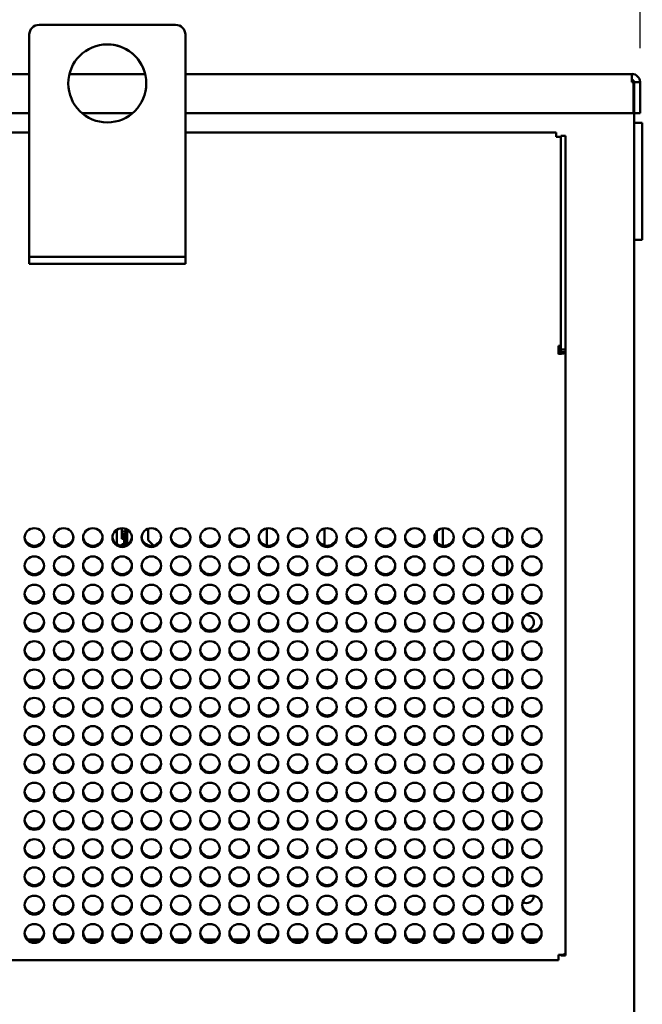
# Model space of a CAD drawing. Units: inches. Extents: x 1 to 118, y 3 to 74.
# Drawn here: x 69 to 77, y 55 to 68 of the extents above; entities that cross this region are included whole.
import ezdxf

# ---------------------------------------------------------------- set-up
doc = ezdxf.new("R2010")
doc.units = ezdxf.units.IN
doc.header["$LTSCALE"] = 7
doc.header["$MEASUREMENT"] = 0
doc.layers.add('Dimension (ANSI)', color=7, linetype='Continuous', lineweight=25)
doc.layers.add('Visible (ANSI)', color=7, linetype='Continuous', lineweight=50)
doc.styles.add('Note Text (ANSI)', font='tahoma.ttf')
doc.dimstyles.new('Default (ANSI)', dxfattribs={"dimscale": 7, "dimtxt": 0.12, "dimasz": 0.098425, "dimexe": 0.125, "dimexo": 0.0625, "dimgap": 0.031496, "dimtad": 0, "dimtih": 1, "dimtoh": 1, "dimrnd": 1e-08, "dimzin": 4, "dimdsep": 46, "dimtxsty": 'Note Text (ANSI)', "dimcen": 0.09, "dimdle": 0.393701, "dimclrd": 256, "dimclre": 256, "dimclrt": 256, "dimadec": 0, "dimazin": 1, "dimtfac": 1, "dimtofl": 0, "dimtmove": 0, "dimatfit": 3, "dimfxl": 1, "dimtolj": 1, "dimtzin": 4, "dimlwd": -1, "dimlwe": -1, "dimarcsym": 0})

# ---------------------------------------------------------------- blocks, each defined once
blk = doc.blocks.new('*D30')
at = {"layer": 'Defpoints', "color": 0, "transparency": 16777216}
for p in [(77.107, 68.623), (62.207, 66.85), (77.107, 66.85)]:
    blk.add_point(p, dxfattribs=at)
at = {"layer": 'Dimension (ANSI)', "transparency": 16777216}
for p, q in [((62.207, 67.287), (62.207, 69.498)), ((77.107, 67.287), (77.107, 69.498)), ((62.896, 68.623), (68.087, 68.623)), ((76.418, 68.623), (71.226, 68.623))]:
    blk.add_line(p, q, dxfattribs=at)
for points in [[(62.896, 68.738), (62.896, 68.508), (62.207, 68.623)], [(76.418, 68.738), (76.418, 68.508), (77.107, 68.623)]]:
    blk.add_solid(points, dxfattribs=at)
at = {"layer": 'Dimension (ANSI)', "transparency": 16777216, "insert": (68.308, 69.06), "char_height": 0.84, "attachment_point": 1, "style": 'Note Text (ANSI)'}
blk.add_mtext('\\A1;14.90', dxfattribs=at)

msp = doc.modelspace()

# ---------------------------------------------------------------- linework, layer by layer
at = {"layer": 'Visible (ANSI)'}
for p, q in [((69.407, 67.584), (69.407, 67.584)), ((69.407, 67.584), (71.157, 67.584)), ((69.282, 66.954), (69.282, 67.459)), ((69.282, 65.688), (69.282, 67.459)), ((71.282, 67.459), (71.282, 65.688)), ((62.312, 66.954), (69.282, 66.954)), ((69.797, 66.954), (70.767, 66.954)), ((71.282, 66.954), (77.002, 66.954)), ((77.002, 66.85), (77.002, 66.954)), ((77.002, 66.85), (77.025, 66.85)), ((77.025, 66.85), (77.025, 66.454)), ((77.032, 66.85), (77.032, 66.454)), ((77.032, 66.85), (77.107, 66.85)), ((77.107, 66.454), (77.107, 66.85)), ((69.282, 66.454), (62.289, 66.454)), ((70.607, 66.454), (69.957, 66.454)), ((77.025, 66.454), (71.282, 66.454)), ((77.032, 66.454), (77.107, 66.454)), ((77.032, 66.454), (77.032, 66.329)), ((77.032, 66.079), (77.032, 66.329)), ((77.136, 66.329), (77.032, 66.329)), ((77.136, 66.329), (77.136, 66.079)), ((69.282, 66.204), (64.529, 66.204)), ((76.034, 66.204), (71.282, 66.204)), ((76.034, 66.172), (76.034, 66.204)), ((76.034, 66.15), (76.034, 66.172)), ((76.094, 66.15), (76.034, 66.15)), ((76.094, 66.15), (76.094, 66.163)), ((76.154, 66.163), (76.094, 66.163)), ((76.094, 66.15), (76.094, 63.473)), ((76.154, 66.143), (76.154, 66.163)), ((76.154, 66.143), (76.154, 63.424)), ((77.032, 66.079), (77.032, 65.079)), ((77.136, 65.079), (77.136, 66.079)), ((69.282, 65.688), (69.282, 65.599)), ((69.282, 65.599), (69.282, 64.612)), ((71.282, 65.688), (71.282, 65.599)), ((71.282, 65.599), (71.282, 64.612)), ((77.032, 64.829), (77.032, 65.079)), ((77.136, 65.079), (77.136, 64.829)), ((77.032, 64.829), (77.136, 64.829)), ((77.032, 64.829), (77.032, 46.255)), ((69.282, 64.612), (71.282, 64.612)), ((69.282, 64.612), (69.282, 64.523)), ((71.282, 64.612), (71.282, 64.523)), ((69.282, 64.523), (71.282, 64.523)), ((76.064, 63.473), (76.094, 63.473)), ((76.064, 63.473), (76.064, 63.367)), ((76.094, 63.473), (76.094, 63.431)), ((76.094, 63.431), (76.064, 63.431)), ((76.094, 63.431), (76.094, 63.424)), ((76.094, 63.391), (76.094, 63.424)), ((76.094, 63.424), (76.154, 63.424)), ((76.094, 63.391), (76.154, 63.391)), ((76.154, 63.424), (76.154, 63.391)), ((76.154, 63.391), (76.154, 55.692)), ((70.404, 60.93), (70.404, 61.117)), ((70.467, 61.123), (70.467, 61.136)), ((70.467, 61.095), (70.467, 61.123)), ((70.467, 61.058), (70.467, 61.095)), ((70.517, 61.095), (70.467, 61.095)), ((70.467, 61.051), (70.467, 61.058)), ((70.517, 61.058), (70.467, 61.058)), ((70.497, 61.058), (70.497, 60.943)), ((70.517, 61.128), (70.517, 60.918)), ((70.537, 61.119), (70.537, 60.928)), ((70.804, 60.981), (70.804, 61.129)), ((72.324, 60.912), (72.324, 61.134)), ((73.065, 60.914), (73.065, 61.132)), ((74.504, 61.096), (74.504, 60.95)), ((74.579, 61.135), (74.579, 60.911)), ((75.404, 60.924), (75.404, 61.123)), ((75.404, 61.123), (75.404, 60.923)), ((70.467, 61.045), (70.467, 61.051)), ((70.467, 61.051), (70.497, 61.051)), ((70.467, 61.042), (70.467, 61.045)), ((70.467, 61.045), (70.497, 61.045)), ((70.467, 61.042), (70.497, 61.042)), ((70.467, 61.034), (70.467, 61.036)), ((70.467, 61.036), (70.497, 61.036)), ((70.467, 61.025), (70.467, 61.034)), ((70.467, 61.034), (70.497, 61.034)), ((70.497, 61.025), (70.467, 61.025)), ((70.467, 61.013), (70.467, 61.025)), ((70.467, 61.013), (70.497, 61.013)), ((70.467, 61.001), (70.467, 61.013)), ((70.467, 60.999), (70.467, 61.001)), ((70.467, 61.001), (70.497, 61.001)), ((70.467, 60.999), (70.497, 60.999)), ((70.467, 60.91), (70.467, 60.931)), ((70.517, 60.931), (70.467, 60.931)), ((70.517, 60.943), (70.497, 60.943)), ((70.872, 60.913), (70.804, 60.981)), ((72.224, 61.009), (72.224, 61.037)), ((75.404, 60.561), (75.404, 60.761)), ((75.404, 60.199), (75.404, 60.398)), ((75.404, 59.837), (75.404, 60.036)), ((75.404, 59.475), (75.404, 59.674)), ((75.404, 59.112), (75.404, 59.312)), ((75.404, 58.75), (75.404, 58.95)), ((75.404, 58.388), (75.404, 58.587)), ((75.404, 58.026), (75.404, 58.225)), ((75.404, 57.664), (75.404, 57.863)), ((75.404, 57.301), (75.404, 57.501)), ((75.404, 56.939), (75.404, 57.138)), ((75.404, 56.577), (75.404, 56.776)), ((75.404, 56.215), (75.404, 56.414)), ((75.404, 55.866), (75.404, 56.052)), ((69.425, 55.866), (69.269, 55.866)), ((69.8, 55.866), (69.644, 55.866)), ((70.175, 55.866), (70.019, 55.866)), ((70.55, 55.866), (70.394, 55.866)), ((70.925, 55.866), (70.769, 55.866)), ((71.3, 55.866), (71.144, 55.866)), ((71.675, 55.866), (71.519, 55.866)), ((72.05, 55.866), (71.894, 55.866)), ((72.425, 55.866), (72.269, 55.866)), ((72.8, 55.866), (72.644, 55.866)), ((73.175, 55.866), (73.019, 55.866)), ((73.55, 55.866), (73.394, 55.866)), ((73.925, 55.866), (73.769, 55.866)), ((74.3, 55.866), (74.144, 55.866)), ((74.675, 55.866), (74.519, 55.866)), ((75.05, 55.866), (74.894, 55.866)), ((75.425, 55.866), (75.269, 55.866)), ((75.426, 55.866), (75.404, 55.866)), ((75.801, 55.866), (75.643, 55.866)), ((75.8, 55.866), (75.644, 55.866)), ((76.064, 55.602), (76.064, 55.669)), ((76.094, 55.663), (76.094, 55.67)), ((76.094, 55.663), (76.154, 55.663)), ((76.154, 55.692), (76.154, 55.663)), ((64.499, 55.602), (76.064, 55.602))]:
    msp.add_line(p, q, dxfattribs=at)
msp.add_circle((70.282, 66.834), 0.5, dxfattribs=at)
for centre, radius, start, end in [((69.407, 67.459), 0.125, 90, 180), ((69.407, 67.459), 0.125, 90, 180), ((71.157, 67.459), 0.125, 0, 90), ((70.282, 66.834), 0.5, 13.9031, 89.9656), ((77.002, 66.85), 0.105, 0, 90), ((77.002, 66.85), 0.03, 0, 90), ((75.654, 59.928), 0.0945, 279.6922, 97.5599), ((75.654, 56.428), 0.0945, 238.2149, 358.1425)]:
    msp.add_arc(centre, radius, start, end, dxfattribs=at)
for centre, major_axis, ratio, start_param, end_param in [((76.064, 63.391), (0.0898, 0), 0.258819, 4.712389, 6.283185), ((76.064, 63.391), (0.03, 0), 0.258819, 4.712389, 6.283185), ((69.347, 61.031), (-0.125, 0), 0.965926, 0.064137, 3.077455), ((69.722, 61.031), (-0.125, 0), 0.965926, 0.064137, 3.077455), ((70.097, 61.031), (-0.125, 0), 0.965926, 0.064137, 3.077455), ((70.472, 61.031), (-0.125, 0), 0.965926, 0.064137, 3.077455), ((70.847, 61.031), (-0.125, 0), 0.965926, 0.064137, 3.077455), ((71.222, 61.031), (-0.125, 0), 0.965926, 0.064137, 3.077455), ((71.597, 61.031), (-0.125, 0), 0.965926, 0.064137, 3.077455), ((71.972, 61.031), (-0.125, 0), 0.965926, 0.064137, 3.077455), ((72.347, 61.031), (-0.125, 0), 0.965926, 0.064137, 3.077455), ((72.722, 61.031), (-0.125, 0), 0.965926, 0.064137, 3.077455), ((73.097, 61.031), (-0.125, 0), 0.965926, 0.064137, 3.077455), ((73.472, 61.031), (-0.125, 0), 0.965926, 0.064137, 3.077455), ((73.847, 61.031), (-0.125, 0), 0.965926, 0.064137, 3.077455), ((74.222, 61.031), (-0.125, 0), 0.965926, 0.064137, 3.077455), ((74.597, 61.031), (-0.125, 0), 0.965926, 0.064137, 3.077455), ((74.972, 61.031), (-0.125, 0), 0.965926, 0.064137, 3.077455), ((75.347, 61.031), (-0.125, 0), 0.965926, 0.064137, 3.077455), ((75.722, 61.031), (-0.125, 0), 0.965926, 0.064137, 3.077455), ((69.347, 60.669), (-0.125, 0), 0.965926, 0.064137, 3.077455), ((69.722, 60.669), (-0.125, 0), 0.965926, 0.064137, 3.077455), ((70.097, 60.669), (-0.125, 0), 0.965926, 0.064137, 3.077455), ((70.472, 60.669), (-0.125, 0), 0.965926, 0.064137, 3.077455), ((70.847, 60.669), (-0.125, 0), 0.965926, 0.064137, 3.077455), ((71.222, 60.669), (-0.125, 0), 0.965926, 0.064137, 3.077455), ((71.597, 60.669), (-0.125, 0), 0.965926, 0.064137, 3.077455), ((71.972, 60.669), (-0.125, 0), 0.965926, 0.064137, 3.077455), ((72.347, 60.669), (-0.125, 0), 0.965926, 0.064137, 3.077455), ((72.722, 60.669), (-0.125, 0), 0.965926, 0.064137, 3.077455), ((73.097, 60.669), (-0.125, 0), 0.965926, 0.064137, 3.077455), ((73.472, 60.669), (-0.125, 0), 0.965926, 0.064137, 3.077455), ((73.847, 60.669), (-0.125, 0), 0.965926, 0.064137, 3.077455), ((74.222, 60.669), (-0.125, 0), 0.965926, 0.064137, 3.077455), ((74.597, 60.669), (-0.125, 0), 0.965926, 0.064137, 3.077455), ((74.972, 60.669), (-0.125, 0), 0.965926, 0.064137, 3.077455), ((75.347, 60.669), (-0.125, 0), 0.965926, 0.064137, 3.077455), ((75.722, 60.669), (-0.125, 0), 0.965926, 0.064137, 3.077455), ((69.347, 60.307), (-0.125, 0), 0.965926, 0.064137, 3.077455), ((69.722, 60.307), (-0.125, 0), 0.965926, 0.064137, 3.077455), ((70.097, 60.307), (-0.125, 0), 0.965926, 0.064137, 3.077455), ((70.472, 60.307), (-0.125, 0), 0.965926, 0.064137, 3.077455), ((70.847, 60.307), (-0.125, 0), 0.965926, 0.064137, 3.077455), ((71.222, 60.307), (-0.125, 0), 0.965926, 0.064137, 3.077455), ((71.597, 60.307), (-0.125, 0), 0.965926, 0.064137, 3.077455), ((71.972, 60.307), (-0.125, 0), 0.965926, 0.064137, 3.077455), ((72.347, 60.307), (-0.125, 0), 0.965926, 0.064137, 3.077455), ((72.722, 60.307), (-0.125, 0), 0.965926, 0.064137, 3.077455), ((73.097, 60.307), (-0.125, 0), 0.965926, 0.064137, 3.077455), ((73.472, 60.307), (-0.125, 0), 0.965926, 0.064137, 3.077455), ((73.847, 60.307), (-0.125, 0), 0.965926, 0.064137, 3.077455), ((74.222, 60.307), (-0.125, 0), 0.965926, 0.064137, 3.077455), ((74.597, 60.307), (-0.125, 0), 0.965926, 0.064137, 3.077455), ((74.972, 60.307), (-0.125, 0), 0.965926, 0.064137, 3.077455), ((75.347, 60.307), (-0.125, 0), 0.965926, 0.064137, 3.077455), ((75.722, 60.307), (-0.125, 0), 0.965926, 0.064137, 3.077455), ((69.347, 59.944), (-0.125, 0), 0.965926, 0.064137, 3.077455), ((69.722, 59.944), (-0.125, 0), 0.965926, 0.064137, 3.077455), ((70.097, 59.944), (-0.125, 0), 0.965926, 0.064137, 3.077455), ((70.472, 59.944), (-0.125, 0), 0.965926, 0.064137, 3.077455), ((70.847, 59.944), (-0.125, 0), 0.965926, 0.064137, 3.077455), ((71.222, 59.944), (-0.125, 0), 0.965926, 0.064137, 3.077455), ((71.597, 59.944), (-0.125, 0), 0.965926, 0.064137, 3.077455), ((71.972, 59.944), (-0.125, 0), 0.965926, 0.064137, 3.077455), ((72.347, 59.944), (-0.125, 0), 0.965926, 0.064137, 3.077455), ((72.722, 59.944), (-0.125, 0), 0.965926, 0.064137, 3.077455), ((73.097, 59.944), (-0.125, 0), 0.965926, 0.064137, 3.077455), ((73.472, 59.944), (-0.125, 0), 0.965926, 0.064137, 3.077455), ((73.847, 59.944), (-0.125, 0), 0.965926, 0.064137, 3.077455), ((74.222, 59.944), (-0.125, 0), 0.965926, 0.064137, 3.077455), ((74.597, 59.944), (-0.125, 0), 0.965926, 0.064137, 3.077455), ((74.972, 59.944), (-0.125, 0), 0.965926, 0.064137, 3.077455), ((75.347, 59.944), (-0.125, 0), 0.965926, 0.064137, 3.077455), ((75.722, 59.944), (-0.125, 0), 0.965926, 0.064137, 3.077455), ((69.347, 59.582), (-0.125, 0), 0.965926, 0.064137, 3.077455), ((69.722, 59.582), (-0.125, 0), 0.965926, 0.064137, 3.077455), ((70.097, 59.582), (-0.125, 0), 0.965926, 0.064137, 3.077455), ((70.472, 59.582), (-0.125, 0), 0.965926, 0.064137, 3.077455), ((70.847, 59.582), (-0.125, 0), 0.965926, 0.064137, 3.077455), ((71.222, 59.582), (-0.125, 0), 0.965926, 0.064137, 3.077455), ((71.597, 59.582), (-0.125, 0), 0.965926, 0.064137, 3.077455), ((71.972, 59.582), (-0.125, 0), 0.965926, 0.064137, 3.077455), ((72.347, 59.582), (-0.125, 0), 0.965926, 0.064137, 3.077455), ((72.722, 59.582), (-0.125, 0), 0.965926, 0.064137, 3.077455), ((73.097, 59.582), (-0.125, 0), 0.965926, 0.064137, 3.077455), ((73.472, 59.582), (-0.125, 0), 0.965926, 0.064137, 3.077455), ((73.847, 59.582), (-0.125, 0), 0.965926, 0.064137, 3.077455), ((74.222, 59.582), (-0.125, 0), 0.965926, 0.064137, 3.077455), ((74.597, 59.582), (-0.125, 0), 0.965926, 0.064137, 3.077455), ((74.972, 59.582), (-0.125, 0), 0.965926, 0.064137, 3.077455), ((75.347, 59.582), (-0.125, 0), 0.965926, 0.064137, 3.077455), ((75.722, 59.582), (-0.125, 0), 0.965926, 0.064137, 3.077455), ((69.347, 59.22), (-0.125, 0), 0.965926, 0.064137, 3.077455), ((69.722, 59.22), (-0.125, 0), 0.965926, 0.064137, 3.077455), ((70.097, 59.22), (-0.125, 0), 0.965926, 0.064137, 3.077455), ((70.472, 59.22), (-0.125, 0), 0.965926, 0.064137, 3.077455), ((70.847, 59.22), (-0.125, 0), 0.965926, 0.064137, 3.077455), ((71.222, 59.22), (-0.125, 0), 0.965926, 0.064137, 3.077455), ((71.597, 59.22), (-0.125, 0), 0.965926, 0.064137, 3.077455), ((71.972, 59.22), (-0.125, 0), 0.965926, 0.064137, 3.077455), ((72.347, 59.22), (-0.125, 0), 0.965926, 0.064137, 3.077455), ((72.722, 59.22), (-0.125, 0), 0.965926, 0.064137, 3.077455), ((73.097, 59.22), (-0.125, 0), 0.965926, 0.064137, 3.077455), ((73.472, 59.22), (-0.125, 0), 0.965926, 0.064137, 3.077455), ((73.847, 59.22), (-0.125, 0), 0.965926, 0.064137, 3.077455), ((74.222, 59.22), (-0.125, 0), 0.965926, 0.064137, 3.077455), ((74.597, 59.22), (-0.125, 0), 0.965926, 0.064137, 3.077455), ((74.972, 59.22), (-0.125, 0), 0.965926, 0.064137, 3.077455), ((75.347, 59.22), (-0.125, 0), 0.965926, 0.064137, 3.077455), ((75.722, 59.22), (-0.125, 0), 0.965926, 0.064137, 3.077455), ((69.347, 58.858), (-0.125, 0), 0.965926, 0.064137, 3.077455), ((69.722, 58.858), (-0.125, 0), 0.965926, 0.064137, 3.077455), ((70.097, 58.858), (-0.125, 0), 0.965926, 0.064137, 3.077455), ((70.472, 58.858), (-0.125, 0), 0.965926, 0.064137, 3.077455), ((70.847, 58.858), (-0.125, 0), 0.965926, 0.064137, 3.077455), ((71.222, 58.858), (-0.125, 0), 0.965926, 0.064137, 3.077455), ((71.597, 58.858), (-0.125, 0), 0.965926, 0.064137, 3.077455), ((71.972, 58.858), (-0.125, 0), 0.965926, 0.064137, 3.077455), ((72.347, 58.858), (-0.125, 0), 0.965926, 0.064137, 3.077455), ((72.722, 58.858), (-0.125, 0), 0.965926, 0.064137, 3.077455), ((73.097, 58.858), (-0.125, 0), 0.965926, 0.064137, 3.077455), ((73.472, 58.858), (-0.125, 0), 0.965926, 0.064137, 3.077455), ((73.847, 58.858), (-0.125, 0), 0.965926, 0.064137, 3.077455), ((74.222, 58.858), (-0.125, 0), 0.965926, 0.064137, 3.077455), ((74.597, 58.858), (-0.125, 0), 0.965926, 0.064137, 3.077455), ((74.972, 58.858), (-0.125, 0), 0.965926, 0.064137, 3.077455), ((75.347, 58.858), (-0.125, 0), 0.965926, 0.064137, 3.077455), ((75.722, 58.858), (-0.125, 0), 0.965926, 0.064137, 3.077455), ((69.347, 58.495), (-0.125, 0), 0.965926, 0.064137, 3.077455), ((69.722, 58.495), (-0.125, 0), 0.965926, 0.064137, 3.077455), ((70.097, 58.495), (-0.125, 0), 0.965926, 0.064137, 3.077455), ((70.472, 58.495), (-0.125, 0), 0.965926, 0.064137, 3.077455), ((70.847, 58.495), (-0.125, 0), 0.965926, 0.064137, 3.077455), ((71.222, 58.495), (-0.125, 0), 0.965926, 0.064137, 3.077455), ((71.597, 58.495), (-0.125, 0), 0.965926, 0.064137, 3.077455), ((71.972, 58.495), (-0.125, 0), 0.965926, 0.064137, 3.077455), ((72.347, 58.495), (-0.125, 0), 0.965926, 0.064137, 3.077455), ((72.722, 58.495), (-0.125, 0), 0.965926, 0.064137, 3.077455), ((73.097, 58.495), (-0.125, 0), 0.965926, 0.064137, 3.077455), ((73.472, 58.495), (-0.125, 0), 0.965926, 0.064137, 3.077455), ((73.847, 58.495), (-0.125, 0), 0.965926, 0.064137, 3.077455), ((74.222, 58.495), (-0.125, 0), 0.965926, 0.064137, 3.077455), ((74.597, 58.495), (-0.125, 0), 0.965926, 0.064137, 3.077455), ((74.972, 58.495), (-0.125, 0), 0.965926, 0.064137, 3.077455), ((75.347, 58.495), (-0.125, 0), 0.965926, 0.064137, 3.077455), ((75.722, 58.495), (-0.125, 0), 0.965926, 0.064137, 3.077455), ((69.347, 58.133), (-0.125, 0), 0.965926, 0.064137, 3.077455), ((69.722, 58.133), (-0.125, 0), 0.965926, 0.064137, 3.077455), ((70.097, 58.133), (-0.125, 0), 0.965926, 0.064137, 3.077455), ((70.472, 58.133), (-0.125, 0), 0.965926, 0.064137, 3.077455), ((70.847, 58.133), (-0.125, 0), 0.965926, 0.064137, 3.077455), ((71.222, 58.133), (-0.125, 0), 0.965926, 0.064137, 3.077455), ((71.597, 58.133), (-0.125, 0), 0.965926, 0.064137, 3.077455), ((71.972, 58.133), (-0.125, 0), 0.965926, 0.064137, 3.077455), ((72.347, 58.133), (-0.125, 0), 0.965926, 0.064137, 3.077455), ((72.722, 58.133), (-0.125, 0), 0.965926, 0.064137, 3.077455), ((73.097, 58.133), (-0.125, 0), 0.965926, 0.064137, 3.077455), ((73.472, 58.133), (-0.125, 0), 0.965926, 0.064137, 3.077455), ((73.847, 58.133), (-0.125, 0), 0.965926, 0.064137, 3.077455), ((74.222, 58.133), (-0.125, 0), 0.965926, 0.064137, 3.077455), ((74.597, 58.133), (-0.125, 0), 0.965926, 0.064137, 3.077455), ((74.972, 58.133), (-0.125, 0), 0.965926, 0.064137, 3.077455), ((75.347, 58.133), (-0.125, 0), 0.965926, 0.064137, 3.077455), ((75.722, 58.133), (-0.125, 0), 0.965926, 0.064137, 3.077455), ((69.347, 57.771), (-0.125, 0), 0.965926, 0.064137, 3.077455), ((69.722, 57.771), (-0.125, 0), 0.965926, 0.064137, 3.077455), ((70.097, 57.771), (-0.125, 0), 0.965926, 0.064137, 3.077455), ((70.472, 57.771), (-0.125, 0), 0.965926, 0.064137, 3.077455), ((70.847, 57.771), (-0.125, 0), 0.965926, 0.064137, 3.077455), ((71.222, 57.771), (-0.125, 0), 0.965926, 0.064137, 3.077455), ((71.597, 57.771), (-0.125, 0), 0.965926, 0.064137, 3.077455), ((71.972, 57.771), (-0.125, 0), 0.965926, 0.064137, 3.077455), ((72.347, 57.771), (-0.125, 0), 0.965926, 0.064137, 3.077455), ((72.722, 57.771), (-0.125, 0), 0.965926, 0.064137, 3.077455), ((73.097, 57.771), (-0.125, 0), 0.965926, 0.064137, 3.077455), ((73.472, 57.771), (-0.125, 0), 0.965926, 0.064137, 3.077455), ((73.847, 57.771), (-0.125, 0), 0.965926, 0.064137, 3.077455), ((74.222, 57.771), (-0.125, 0), 0.965926, 0.064137, 3.077455), ((74.597, 57.771), (-0.125, 0), 0.965926, 0.064137, 3.077455), ((74.972, 57.771), (-0.125, 0), 0.965926, 0.064137, 3.077455), ((75.347, 57.771), (-0.125, 0), 0.965926, 0.064137, 3.077455), ((75.722, 57.771), (-0.125, 0), 0.965926, 0.064137, 3.077455), ((69.347, 57.409), (-0.125, 0), 0.965926, 0.064137, 3.077455), ((69.722, 57.409), (-0.125, 0), 0.965926, 0.064137, 3.077455), ((70.097, 57.409), (-0.125, 0), 0.965926, 0.064137, 3.077455), ((70.472, 57.409), (-0.125, 0), 0.965926, 0.064137, 3.077455), ((70.847, 57.409), (-0.125, 0), 0.965926, 0.064137, 3.077455), ((71.222, 57.409), (-0.125, 0), 0.965926, 0.064137, 3.077455), ((71.597, 57.409), (-0.125, 0), 0.965926, 0.064137, 3.077455), ((71.972, 57.409), (-0.125, 0), 0.965926, 0.064137, 3.077455), ((72.347, 57.409), (-0.125, 0), 0.965926, 0.064137, 3.077455), ((72.722, 57.409), (-0.125, 0), 0.965926, 0.064137, 3.077455), ((73.097, 57.409), (-0.125, 0), 0.965926, 0.064137, 3.077455), ((73.472, 57.409), (-0.125, 0), 0.965926, 0.064137, 3.077455), ((73.847, 57.409), (-0.125, 0), 0.965926, 0.064137, 3.077455), ((74.222, 57.409), (-0.125, 0), 0.965926, 0.064137, 3.077455), ((74.597, 57.409), (-0.125, 0), 0.965926, 0.064137, 3.077455), ((74.972, 57.409), (-0.125, 0), 0.965926, 0.064137, 3.077455), ((75.347, 57.409), (-0.125, 0), 0.965926, 0.064137, 3.077455), ((75.722, 57.409), (-0.125, 0), 0.965926, 0.064137, 3.077455), ((69.347, 57.047), (-0.125, 0), 0.965926, 0.064137, 3.077455), ((69.722, 57.047), (-0.125, 0), 0.965926, 0.064137, 3.077455), ((70.097, 57.047), (-0.125, 0), 0.965926, 0.064137, 3.077455), ((70.472, 57.047), (-0.125, 0), 0.965926, 0.064137, 3.077455), ((70.847, 57.047), (-0.125, 0), 0.965926, 0.064137, 3.077455), ((71.222, 57.047), (-0.125, 0), 0.965926, 0.064137, 3.077455), ((71.597, 57.047), (-0.125, 0), 0.965926, 0.064137, 3.077455), ((71.972, 57.047), (-0.125, 0), 0.965926, 0.064137, 3.077455), ((72.347, 57.047), (-0.125, 0), 0.965926, 0.064137, 3.077455), ((72.722, 57.047), (-0.125, 0), 0.965926, 0.064137, 3.077455), ((73.097, 57.047), (-0.125, 0), 0.965926, 0.064137, 3.077455), ((73.472, 57.047), (-0.125, 0), 0.965926, 0.064137, 3.077455), ((73.847, 57.047), (-0.125, 0), 0.965926, 0.064137, 3.077455), ((74.222, 57.047), (-0.125, 0), 0.965926, 0.064137, 3.077455), ((74.597, 57.047), (-0.125, 0), 0.965926, 0.064137, 3.077455), ((74.972, 57.047), (-0.125, 0), 0.965926, 0.064137, 3.077455), ((75.347, 57.047), (-0.125, 0), 0.965926, 0.064137, 3.077455), ((75.722, 57.047), (-0.125, 0), 0.965926, 0.064137, 3.077455), ((69.347, 56.684), (-0.125, 0), 0.965926, 0.064137, 3.077455), ((69.722, 56.684), (-0.125, 0), 0.965926, 0.064137, 3.077455), ((70.097, 56.684), (-0.125, 0), 0.965926, 0.064137, 3.077455), ((70.472, 56.684), (-0.125, 0), 0.965926, 0.064137, 3.077455), ((70.847, 56.684), (-0.125, 0), 0.965926, 0.064137, 3.077455), ((71.222, 56.684), (-0.125, 0), 0.965926, 0.064137, 3.077455), ((71.597, 56.684), (-0.125, 0), 0.965926, 0.064137, 3.077455), ((71.972, 56.684), (-0.125, 0), 0.965926, 0.064137, 3.077455), ((72.347, 56.684), (-0.125, 0), 0.965926, 0.064137, 3.077455), ((72.722, 56.684), (-0.125, 0), 0.965926, 0.064137, 3.077455), ((73.097, 56.684), (-0.125, 0), 0.965926, 0.064137, 3.077455), ((73.472, 56.684), (-0.125, 0), 0.965926, 0.064137, 3.077455), ((73.847, 56.684), (-0.125, 0), 0.965926, 0.064137, 3.077455), ((74.222, 56.684), (-0.125, 0), 0.965926, 0.064137, 3.077455), ((74.597, 56.684), (-0.125, 0), 0.965926, 0.064137, 3.077455), ((74.972, 56.684), (-0.125, 0), 0.965926, 0.064137, 3.077455), ((75.347, 56.684), (-0.125, 0), 0.965926, 0.064137, 3.077455), ((75.722, 56.684), (-0.125, 0), 0.965926, 0.064137, 3.077455), ((69.347, 56.322), (-0.125, 0), 0.965926, 0.064137, 3.077455), ((69.722, 56.322), (-0.125, 0), 0.965926, 0.064137, 3.077455), ((70.097, 56.322), (-0.125, 0), 0.965926, 0.064137, 3.077455), ((70.472, 56.322), (-0.125, 0), 0.965926, 0.064137, 3.077455), ((70.847, 56.322), (-0.125, 0), 0.965926, 0.064137, 3.077455), ((71.222, 56.322), (-0.125, 0), 0.965926, 0.064137, 3.077455), ((71.597, 56.322), (-0.125, 0), 0.965926, 0.064137, 3.077455), ((71.972, 56.322), (-0.125, 0), 0.965926, 0.064137, 3.077455), ((72.347, 56.322), (-0.125, 0), 0.965926, 0.064137, 3.077455), ((72.722, 56.322), (-0.125, 0), 0.965926, 0.064137, 3.077455), ((73.097, 56.322), (-0.125, 0), 0.965926, 0.064137, 3.077455), ((73.472, 56.322), (-0.125, 0), 0.965926, 0.064137, 3.077455), ((73.847, 56.322), (-0.125, 0), 0.965926, 0.064137, 3.077455), ((74.222, 56.322), (-0.125, 0), 0.965926, 0.064137, 3.077455), ((74.597, 56.322), (-0.125, 0), 0.965926, 0.064137, 3.077455), ((74.972, 56.322), (-0.125, 0), 0.965926, 0.064137, 3.077455), ((75.347, 56.322), (-0.125, 0), 0.965926, 0.064137, 3.077455), ((75.722, 56.322), (-0.125, 0), 0.965926, 0.064137, 3.077455), ((69.347, 55.96), (-0.125, 0), 0.965926, 0.064137, 3.077455), ((69.722, 55.96), (-0.125, 0), 0.965926, 0.064137, 3.077455), ((70.097, 55.96), (-0.125, 0), 0.965926, 0.064137, 3.077455), ((70.472, 55.96), (-0.125, 0), 0.965926, 0.064137, 3.077455), ((70.847, 55.96), (-0.125, 0), 0.965926, 0.064137, 3.077455), ((71.222, 55.96), (-0.125, 0), 0.965926, 0.064137, 3.077455), ((71.597, 55.96), (-0.125, 0), 0.965926, 0.064137, 3.077455), ((71.972, 55.96), (-0.125, 0), 0.965926, 0.064137, 3.077455), ((72.347, 55.96), (-0.125, 0), 0.965926, 0.064137, 3.077455), ((72.722, 55.96), (-0.125, 0), 0.965926, 0.064137, 3.077455), ((73.097, 55.96), (-0.125, 0), 0.965926, 0.064137, 3.077455), ((73.472, 55.96), (-0.125, 0), 0.965926, 0.064137, 3.077455), ((73.847, 55.96), (-0.125, 0), 0.965926, 0.064137, 3.077455), ((74.222, 55.96), (-0.125, 0), 0.965926, 0.064137, 3.077455), ((74.597, 55.96), (-0.125, 0), 0.965926, 0.064137, 3.077455), ((74.972, 55.96), (-0.125, 0), 0.965926, 0.064137, 3.077455), ((75.347, 55.96), (-0.125, 0), 0.965926, 0.064137, 3.077455), ((75.722, 55.96), (-0.125, 0), 0.965926, 0.064137, 3.077455), ((76.064, 55.692), (0.0898, 0), 0.258819, 4.712389, 6.283185)]:
    msp.add_ellipse(centre, major_axis=major_axis, ratio=ratio, start_param=start_param, end_param=end_param, dxfattribs=at)
for centre in [(69.347, 61.015), (69.722, 61.015), (70.097, 61.015), (70.472, 61.015), (70.847, 61.015), (71.222, 61.015), (71.597, 61.015), (71.972, 61.015), (72.347, 61.015), (72.722, 61.015), (73.097, 61.015), (73.472, 61.015), (73.847, 61.015), (74.222, 61.015), (74.597, 61.015), (74.972, 61.015), (75.347, 61.015), (75.722, 61.015), (69.347, 60.653), (69.722, 60.653), (70.097, 60.653), (70.472, 60.653), (70.847, 60.653), (71.222, 60.653), (71.597, 60.653), (71.972, 60.653), (72.347, 60.653), (72.722, 60.653), (73.097, 60.653), (73.472, 60.653), (73.847, 60.653), (74.222, 60.653), (74.597, 60.653), (74.972, 60.653), (75.347, 60.653), (75.722, 60.653), (69.347, 60.291), (69.722, 60.291), (70.097, 60.291), (70.472, 60.291), (70.847, 60.291), (71.222, 60.291), (71.597, 60.291), (71.972, 60.291), (72.347, 60.291), (72.722, 60.291), (73.097, 60.291), (73.472, 60.291), (73.847, 60.291), (74.222, 60.291), (74.597, 60.291), (74.972, 60.291), (75.347, 60.291), (75.722, 60.291), (69.347, 59.929), (69.722, 59.929), (70.097, 59.929), (70.472, 59.929), (70.847, 59.929), (71.222, 59.929), (71.597, 59.929), (71.972, 59.929), (72.347, 59.929), (72.722, 59.929), (73.097, 59.929), (73.472, 59.929), (73.847, 59.929), (74.222, 59.929), (74.597, 59.929), (74.972, 59.929), (75.347, 59.929), (75.722, 59.929), (69.347, 59.567), (69.722, 59.567), (70.097, 59.567), (70.472, 59.567), (70.847, 59.567), (71.222, 59.567), (71.597, 59.567), (71.972, 59.567), (72.347, 59.567), (72.722, 59.567), (73.097, 59.567), (73.472, 59.567), (73.847, 59.567), (74.222, 59.567), (74.597, 59.567), (74.972, 59.567), (75.347, 59.567), (75.722, 59.567), (69.347, 59.204), (69.722, 59.204), (70.097, 59.204), (70.472, 59.204), (70.847, 59.204), (71.222, 59.204), (71.597, 59.204), (71.972, 59.204), (72.347, 59.204), (72.722, 59.204), (73.097, 59.204), (73.472, 59.204), (73.847, 59.204), (74.222, 59.204), (74.597, 59.204), (74.972, 59.204), (75.347, 59.204), (75.722, 59.204), (69.347, 58.842), (69.722, 58.842), (70.097, 58.842), (70.472, 58.842), (70.847, 58.842), (71.222, 58.842), (71.597, 58.842), (71.972, 58.842), (72.347, 58.842), (72.722, 58.842), (73.097, 58.842), (73.472, 58.842), (73.847, 58.842), (74.222, 58.842), (74.597, 58.842), (74.972, 58.842), (75.347, 58.842), (75.722, 58.842), (69.347, 58.48), (69.722, 58.48), (70.097, 58.48), (70.472, 58.48), (70.847, 58.48), (71.222, 58.48), (71.597, 58.48), (71.972, 58.48), (72.347, 58.48), (72.722, 58.48), (73.097, 58.48), (73.472, 58.48), (73.847, 58.48), (74.222, 58.48), (74.597, 58.48), (74.972, 58.48), (75.347, 58.48), (75.722, 58.48), (69.347, 58.118), (69.722, 58.118), (70.097, 58.118), (70.472, 58.118), (70.847, 58.118), (71.222, 58.118), (71.597, 58.118), (71.972, 58.118), (72.347, 58.118), (72.722, 58.118), (73.097, 58.118), (73.472, 58.118), (73.847, 58.118), (74.222, 58.118), (74.597, 58.118), (74.972, 58.118), (75.347, 58.118), (75.722, 58.118), (69.347, 57.755), (69.722, 57.755), (70.097, 57.755), (70.472, 57.755), (70.847, 57.755), (71.222, 57.755), (71.597, 57.755), (71.972, 57.755), (72.347, 57.755), (72.722, 57.755), (73.097, 57.755), (73.472, 57.755), (73.847, 57.755), (74.222, 57.755), (74.597, 57.755), (74.972, 57.755), (75.347, 57.755), (75.722, 57.755), (69.347, 57.393), (69.722, 57.393), (70.097, 57.393), (70.472, 57.393), (70.847, 57.393), (71.222, 57.393), (71.597, 57.393), (71.972, 57.393), (72.347, 57.393), (72.722, 57.393), (73.097, 57.393), (73.472, 57.393), (73.847, 57.393), (74.222, 57.393), (74.597, 57.393), (74.972, 57.393), (75.347, 57.393), (75.722, 57.393), (69.347, 57.031), (69.722, 57.031), (70.097, 57.031), (70.472, 57.031), (70.847, 57.031), (71.222, 57.031), (71.597, 57.031), (71.972, 57.031), (72.347, 57.031), (72.722, 57.031), (73.097, 57.031), (73.472, 57.031), (73.847, 57.031), (74.222, 57.031), (74.597, 57.031), (74.972, 57.031), (75.347, 57.031), (75.722, 57.031), (69.347, 56.669), (69.722, 56.669), (70.097, 56.669), (70.472, 56.669), (70.847, 56.669), (71.222, 56.669), (71.597, 56.669), (71.972, 56.669), (72.347, 56.669), (72.722, 56.669), (73.097, 56.669), (73.472, 56.669), (73.847, 56.669), (74.222, 56.669), (74.597, 56.669), (74.972, 56.669), (75.347, 56.669), (75.722, 56.669), (69.347, 56.307), (69.722, 56.307), (70.097, 56.307), (70.472, 56.307), (70.847, 56.307), (71.222, 56.307), (71.597, 56.307), (71.972, 56.307), (72.347, 56.307), (72.722, 56.307), (73.097, 56.307), (73.472, 56.307), (73.847, 56.307), (74.222, 56.307), (74.597, 56.307), (74.972, 56.307), (75.347, 56.307), (75.722, 56.307), (69.347, 55.944), (69.722, 55.944), (70.097, 55.944), (70.472, 55.944), (70.847, 55.944), (71.222, 55.944), (71.597, 55.944), (71.972, 55.944), (72.347, 55.944), (72.722, 55.944), (73.097, 55.944), (73.472, 55.944), (73.847, 55.944), (74.222, 55.944), (74.597, 55.944), (74.972, 55.944), (75.347, 55.944), (75.722, 55.944)]:
    msp.add_ellipse(centre, major_axis=(-0.125, 0), ratio=0.965926, dxfattribs=at)

# ---------------------------------------------------------------- dimensions: what is measured, and where the dimension line sits
at = {"layer": 'Dimension (ANSI)'}
dim = msp.add_linear_dim(base=(77.107, 68.623), p1=(62.207, 66.85), p2=(77.107, 66.85), angle=180, dimstyle='Default (ANSI)', override={"dimgap": 0.031496, "dimtih": 0, "dimtoh": 0, "dimdec": 2, "dimtol": 0, "dimlim": 0, "dimtp": 0, "dimtm": 0, "dimtdec": 2, "dimatfit": 1}, dxfattribs=at)
dim.commit()
dim.dimension.update_dxf_attribs({"geometry": '*D30', "text_midpoint": (69.657, 68.623), "dimtype": 160})

doc.saveas('drawing.dxf')
